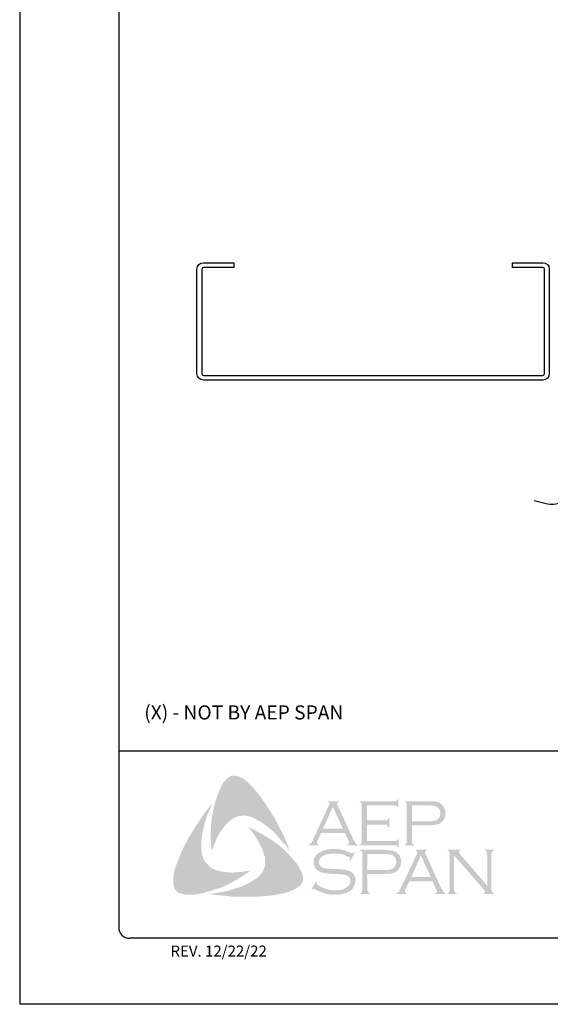
# Model space of a CAD drawing. Units: inches. Extents: x 2 to 140, y -106 to 34.
# Drawn here: x 30 to 39, y -70 to -53 of the extents above; entities that cross this region are included whole.
import ezdxf

# ---------------------------------------------------------------- set-up
doc = ezdxf.new("R2010")
doc.units = ezdxf.units.IN
doc.header["$MEASUREMENT"] = 0
for name, color, linetype in [('0- BORDER-TITLEBLOCK', 8, 'Continuous'), ('3- PURLINS-GIRTS', 171, 'Continuous'), ('5- DIMENSIONS-TEXT', 4, 'Continuous')]:
    doc.layers.add(name, color=color, linetype=linetype)
doc.styles.add('ROMAND', font='romand.shx')
doc.styles.add('ROMANS', font='romans.shx', dxfattribs={"height": 0.5})

msp = doc.modelspace()

# ---------------------------------------------------------------- hatches: boundary and pattern name
at = {"layer": '0- BORDER-TITLEBLOCK'}
for points in [[(33.89464, -66.592), (33.97962, -66.70734), (34.05854, -66.82267), (34.13138, -66.93801), (34.2103, -67.06549), (34.271, -67.19297), (34.33778, -67.31438), (34.39241, -67.44793), (34.44097, -67.57541), (34.3742, -67.48435), (34.29528, -67.39936), (34.22244, -67.31438), (34.14352, -67.22939), (34.05854, -67.16262), (33.96748, -67.09584), (33.91892, -67.06549), (33.87035, -67.04121), (33.81572, -67.01086), (33.76109, -66.99265), (33.70645, -66.9805), (33.66396, -66.97443), (33.60933, -66.9805), (33.56076, -66.98657), (33.5122, -67.00479), (33.46971, -67.02907), (33.42721, -67.05942), (33.39079, -67.08977), (33.34223, -67.14441), (33.29973, -67.19904), (33.25724, -67.25367), (33.22689, -67.31438), (33.19047, -67.38115), (33.16619, -67.44186), (33.11155, -67.57541), (33.09941, -67.44186), (33.09334, -67.29617), (33.09941, -67.16262), (33.11155, -67.023), (33.13583, -66.89552), (33.16619, -66.76197), (33.20868, -66.63449), (33.25724, -66.51308), (33.29366, -66.44024), (33.31795, -66.40381), (33.3483, -66.37346), (33.37258, -66.34311), (33.409, -66.31883), (33.44542, -66.30062), (33.48792, -66.29455), (33.51827, -66.29455), (33.54862, -66.30669), (33.58504, -66.31276), (33.60933, -66.33097), (33.67003, -66.36132), (33.71859, -66.40381), (33.76716, -66.45238), (33.81572, -66.50094), (33.89464, -66.592)], [(35.75825, -67.13226), (35.75825, -67.4115), (36.23782, -67.4115), (36.25603, -67.4115), (36.26817, -67.39936), (36.28031, -67.39329), (36.28031, -67.38115), (36.29852, -67.38115), (36.29852, -67.52077), (36.28031, -67.52077), (36.28031, -67.50256), (36.26817, -67.49042), (36.25603, -67.48435), (36.23782, -67.48435), (35.63078, -67.48435), (35.63078, -67.46614), (35.65506, -67.46007), (35.66113, -67.44793), (35.6672, -67.44186), (35.6672, -67.41757), (35.6672, -66.79232), (35.6672, -66.77411), (35.66113, -66.76197), (35.64899, -66.74983), (35.63078, -66.74983), (35.63078, -66.73162), (36.23175, -66.73162), (36.24996, -66.73162), (36.2621, -66.72555), (36.26817, -66.71341), (36.28031, -66.69519), (36.29245, -66.69519), (36.29245, -66.83481), (36.28031, -66.83481), (36.26817, -66.8166), (36.2621, -66.81053), (36.24996, -66.80446), (36.23175, -66.80446), (35.75825, -66.80446), (35.75825, -67.05942), (36.06785, -67.05942), (36.08606, -67.05942), (36.0982, -67.05335), (36.11034, -67.04121), (36.11034, -67.023), (36.13462, -67.023), (36.13462, -67.16869), (36.11034, -67.16869), (36.11034, -67.15048), (36.0982, -67.13834), (36.08606, -67.13226), (36.06785, -67.13226), (35.75825, -67.13226)], [(32.94158, -67.61183), (32.95372, -67.66646), (32.97193, -67.71502), (32.99621, -67.75752), (33.03264, -67.80001), (33.06906, -67.83643), (33.11155, -67.87286), (33.16012, -67.89714), (33.20868, -67.91535), (33.27545, -67.92749), (33.3483, -67.93963), (33.42114, -67.9457), (33.49399, -67.9457), (33.56683, -67.93963), (33.63968, -67.93356), (33.7793, -67.90928), (33.66396, -67.98819), (33.54255, -68.06711), (33.41507, -68.13388), (33.29366, -68.19459), (33.16012, -68.23708), (33.09334, -68.26136), (33.0205, -68.27957), (32.95372, -68.29779), (32.88088, -68.30993), (32.80803, -68.32207), (32.74126, -68.32207), (32.66234, -68.32207), (32.63199, -68.316), (32.59557, -68.30386), (32.55914, -68.29779), (32.53486, -68.27957), (32.50451, -68.25529), (32.48023, -68.23101), (32.46809, -68.20066), (32.46202, -68.17031), (32.45595, -68.1096), (32.45595, -68.0489), (32.46202, -67.98212), (32.47416, -67.92142), (32.49237, -67.86071), (32.53486, -67.74538), (32.5895, -67.61183), (32.6502, -67.48435), (32.71697, -67.35687), (32.78982, -67.23546), (32.86873, -67.11405), (32.94765, -66.99265), (33.03264, -66.87731), (33.12369, -66.76197), (33.03871, -66.96229), (33.00228, -67.06549), (32.978, -67.16869), (32.95372, -67.27188), (32.93551, -67.38722), (32.93551, -67.44186), (32.93551, -67.49649), (32.93551, -67.55719), (32.94158, -67.61183)], [(34.61702, -67.885), (34.64737, -67.95177), (34.65951, -67.98212), (34.66558, -68.02462), (34.67165, -68.06104), (34.66558, -68.09139), (34.64737, -68.12781), (34.62916, -68.15817), (34.58059, -68.19459), (34.52596, -68.23101), (34.47133, -68.25529), (34.41062, -68.27957), (34.34992, -68.29779), (34.28921, -68.30993), (34.1678, -68.33421), (34.02818, -68.34635), (33.89464, -68.35849), (33.74895, -68.35849), (33.60933, -68.35849), (33.46971, -68.35849), (33.33009, -68.34028), (33.19047, -68.32814), (33.05692, -68.30993), (33.16619, -68.29779), (33.28759, -68.27957), (33.39686, -68.25529), (33.5122, -68.21887), (33.62147, -68.18245), (33.67003, -68.16424), (33.72466, -68.13388), (33.77323, -68.1096), (33.82179, -68.07925), (33.87035, -68.0489), (33.91892, -68.00641), (33.94927, -67.96998), (33.97962, -67.93356), (33.99783, -67.89107), (34.01604, -67.8425), (34.02211, -67.79394), (34.02211, -67.74538), (34.02211, -67.69074), (34.0039, -67.64825), (33.98569, -67.58148), (33.96141, -67.5147), (33.92499, -67.454), (33.89464, -67.39329), (33.85214, -67.33259), (33.81572, -67.27188), (33.73073, -67.16869), (33.85214, -67.22939), (33.97962, -67.29617), (34.1071, -67.37508), (34.22851, -67.46007), (34.28314, -67.50256), (34.33778, -67.55112), (34.39241, -67.60576), (34.44097, -67.65432), (34.48954, -67.71502), (34.5381, -67.76359), (34.58059, -67.82429), (34.61702, -67.885)], [(35.55186, -67.60576), (35.47294, -67.74538), (35.4608, -67.73931), (35.46687, -67.70895), (35.46687, -67.69681), (35.4608, -67.69074), (35.42438, -67.67253), (35.36975, -67.64825), (35.31511, -67.63004), (35.25441, -67.62397), (35.1937, -67.62397), (35.14514, -67.62397), (35.09658, -67.63004), (35.05409, -67.64218), (35.01159, -67.66039), (34.98124, -67.6786), (34.95696, -67.70895), (34.94482, -67.73324), (34.93875, -67.76966), (34.93875, -67.79394), (34.95089, -67.81822), (34.9691, -67.8425), (34.99338, -67.86071), (35.02373, -67.87286), (35.06623, -67.87893), (35.1937, -67.885), (35.30297, -67.89107), (35.38189, -67.89714), (35.42438, -67.90928), (35.46687, -67.92142), (35.49116, -67.93963), (35.50937, -67.95177), (35.52758, -67.96998), (35.53972, -67.98819), (35.54579, -68.01248), (35.55793, -68.03069), (35.564, -68.06104), (35.564, -68.08532), (35.55793, -68.13388), (35.54579, -68.1521), (35.53972, -68.17638), (35.52758, -68.19459), (35.51544, -68.2128), (35.47901, -68.25529), (35.45473, -68.26743), (35.42438, -68.27957), (35.4001, -68.29779), (35.36368, -68.30386), (35.2969, -68.32207), (35.21799, -68.32207), (35.133, -68.32207), (35.09051, -68.316), (35.04801, -68.30386), (34.97517, -68.27957), (34.87804, -68.23708), (34.84769, -68.21887), (34.83555, -68.22494), (34.82341, -68.23708), (34.81127, -68.23101), (34.89018, -68.09139), (34.90232, -68.10353), (34.89625, -68.13388), (34.90232, -68.13995), (34.91447, -68.1521), (34.96303, -68.18852), (35.02373, -68.2128), (35.09051, -68.23708), (35.15121, -68.24315), (35.21192, -68.24922), (35.27869, -68.24315), (35.3394, -68.23708), (35.38796, -68.2128), (35.42438, -68.18852), (35.44866, -68.16424), (35.46687, -68.13995), (35.47294, -68.11567), (35.47294, -68.09139), (35.46687, -68.05497), (35.46687, -68.04283), (35.45473, -68.02462), (35.43045, -68.00641), (35.39403, -67.98819), (35.36368, -67.98212), (35.3394, -67.97605), (35.17549, -67.96998), (35.09051, -67.96391), (35.02373, -67.95177), (34.98124, -67.9457), (34.93268, -67.92142), (34.91447, -67.90928), (34.90232, -67.89714), (34.88411, -67.87893), (34.87197, -67.86071), (34.85983, -67.83643), (34.85376, -67.81822), (34.84769, -67.79394), (34.84769, -67.77573), (34.85376, -67.73324), (34.85983, -67.69681), (34.87804, -67.66646), (34.9084, -67.63611), (34.93268, -67.61183), (34.96303, -67.59969), (34.99338, -67.58148), (35.0298, -67.56933), (35.06623, -67.55719), (35.10872, -67.55112), (35.15121, -67.54505), (35.19978, -67.54505), (35.27262, -67.54505), (35.3394, -67.56326), (35.40617, -67.58148), (35.48509, -67.61183), (35.50937, -67.6179), (35.52151, -67.61183), (35.53365, -67.59969), (35.55186, -67.60576)], [(37.23944, -67.65432), (37.23944, -68.24315), (37.24551, -68.26743), (37.25158, -68.27957), (37.26372, -68.28564), (37.28193, -68.29779), (37.28193, -68.30993), (37.13017, -68.30993), (37.13017, -68.29779), (37.14838, -68.28564), (37.16052, -68.27957), (37.16052, -68.26743), (37.16659, -68.24315), (37.16659, -67.62397), (37.16052, -67.60576), (37.16052, -67.58755), (37.14838, -67.58148), (37.13017, -67.57541), (37.13017, -67.55719), (37.3487, -67.55719), (37.3487, -67.57541), (37.32442, -67.58755), (37.32442, -67.59362), (37.32442, -67.59969), (37.32442, -67.6179), (37.3487, -67.64218), (37.80398, -68.17031), (37.80398, -67.62397), (37.79791, -67.60576), (37.79184, -67.58755), (37.78577, -67.58148), (37.76756, -67.57541), (37.76756, -67.55719), (37.91325, -67.55719), (37.91325, -67.57541), (37.89504, -67.58148), (37.88897, -67.58755), (37.8829, -67.60576), (37.87683, -67.62397), (37.87683, -68.24315), (37.8829, -68.26743), (37.88897, -68.27957), (37.89504, -68.28564), (37.91325, -68.29779), (37.91325, -68.30993), (37.74328, -68.30993), (37.74328, -68.29779), (37.76149, -68.28564), (37.76756, -68.27957), (37.76756, -68.2735), (37.76149, -68.25529), (37.74328, -68.23101), (37.23944, -67.65432)]]:
    msp.add_hatch(color=7, dxfattribs=at).paths.add_polyline_path(points)
h = msp.add_hatch(color=7, dxfattribs=at)
edge = h.paths.add_edge_path(flags=16)
edge.add_spline(control_points=[(35.34547, -67.19904), (35.34547, -67.19904), (35.17549, -66.82874), (35.17549, -66.82874), (35.17549, -66.82874), (35.00552, -67.19904), (35.00552, -67.19904), (35.00552, -67.19904), (35.34547, -67.19904), (35.34547, -67.19904), (35.34547, -67.19904), (35.34547, -67.19904), (35.34547, -67.19904), (35.34547, -67.19904), (35.34547, -67.19904), (35.34547, -67.19904)], knot_values=[0, 0, 0, 0, 1, 1, 1, 2, 2, 2, 3, 3, 3, 4, 4, 4, 5, 5, 5, 5], degree=3, periodic=0)
edge = h.paths.add_edge_path()
edge.add_spline(control_points=[(35.38189, -67.27188), (35.38189, -67.27188), (34.97517, -67.27188), (34.97517, -67.27188), (34.97517, -67.27188), (34.9084, -67.41757), (34.9084, -67.41757), (34.9084, -67.41757), (34.9084, -67.41757), (34.9084, -67.41757), (34.9084, -67.41757), (34.90232, -67.44186), (34.90232, -67.44186), (34.90232, -67.44186), (34.90232, -67.44186), (34.90232, -67.44186), (34.90232, -67.44186), (34.90232, -67.44793), (34.90232, -67.44793), (34.90232, -67.44793), (34.9084, -67.46007), (34.9084, -67.46007), (34.9084, -67.46007), (34.93268, -67.46614), (34.93268, -67.46614), (34.93268, -67.46614), (34.93268, -67.48435), (34.93268, -67.48435), (34.93268, -67.48435), (34.76878, -67.48435), (34.76878, -67.48435), (34.76878, -67.48435), (34.76878, -67.46614), (34.76878, -67.46614), (34.76878, -67.46614), (34.76878, -67.46614), (34.76878, -67.46614), (34.76878, -67.46614), (34.78699, -67.46007), (34.78699, -67.46007), (34.78699, -67.46007), (34.79913, -67.44793), (34.79913, -67.44793), (34.79913, -67.44793), (34.79913, -67.44793), (34.79913, -67.44793), (34.79913, -67.44793), (34.81734, -67.42972), (34.81734, -67.42972), (34.81734, -67.42972), (34.83555, -67.39329), (34.83555, -67.39329), (34.83555, -67.39329), (35.10872, -66.79839), (35.10872, -66.79839), (35.10872, -66.79839), (35.10872, -66.79839), (35.10872, -66.79839), (35.10872, -66.79839), (35.11479, -66.77411), (35.11479, -66.77411), (35.11479, -66.77411), (35.11479, -66.77411), (35.11479, -66.77411), (35.11479, -66.77411), (35.11479, -66.76197), (35.11479, -66.76197), (35.11479, -66.76197), (35.10872, -66.7559), (35.10872, -66.7559), (35.10872, -66.7559), (35.09051, -66.74983), (35.09051, -66.74983), (35.09051, -66.74983), (35.09051, -66.73162), (35.09051, -66.73162), (35.09051, -66.73162), (35.27869, -66.73162), (35.27869, -66.73162), (35.27869, -66.73162), (35.27869, -66.74983), (35.27869, -66.74983), (35.27869, -66.74983), (35.27869, -66.74983), (35.27869, -66.74983), (35.27869, -66.74983), (35.25441, -66.7559), (35.25441, -66.7559), (35.25441, -66.7559), (35.24834, -66.76197), (35.24834, -66.76197), (35.24834, -66.76197), (35.24834, -66.77411), (35.24834, -66.77411), (35.24834, -66.77411), (35.24834, -66.77411), (35.24834, -66.77411), (35.24834, -66.77411), (35.25441, -66.79839), (35.25441, -66.79839), (35.25441, -66.79839), (35.52151, -67.37508), (35.52151, -67.37508), (35.52151, -67.37508), (35.52151, -67.37508), (35.52151, -67.37508), (35.52151, -67.37508), (35.54579, -67.41757), (35.54579, -67.41757), (35.54579, -67.41757), (35.55793, -67.44793), (35.55793, -67.44793), (35.55793, -67.44793), (35.55793, -67.44793), (35.55793, -67.44793), (35.55793, -67.44793), (35.57007, -67.46007), (35.57007, -67.46007), (35.57007, -67.46007), (35.60042, -67.46614), (35.60042, -67.46614), (35.60042, -67.46614), (35.60042, -67.48435), (35.60042, -67.48435), (35.60042, -67.48435), (35.42438, -67.48435), (35.42438, -67.48435), (35.42438, -67.48435), (35.42438, -67.46614), (35.42438, -67.46614), (35.42438, -67.46614), (35.42438, -67.46614), (35.42438, -67.46614), (35.42438, -67.46614), (35.43652, -67.46007), (35.43652, -67.46007), (35.43652, -67.46007), (35.44259, -67.46007), (35.44259, -67.46007), (35.44259, -67.46007), (35.44866, -67.44793), (35.44866, -67.44793), (35.44866, -67.44793), (35.45473, -67.44186), (35.45473, -67.44186), (35.45473, -67.44186), (35.45473, -67.44186), (35.45473, -67.44186), (35.45473, -67.44186), (35.44866, -67.42972), (35.44866, -67.42972), (35.44866, -67.42972), (35.44259, -67.40543), (35.44259, -67.40543), (35.44259, -67.40543), (35.38189, -67.27188), (35.38189, -67.27188), (35.38189, -67.27188), (35.38189, -67.27188), (35.38189, -67.27188), (35.38189, -67.27188), (35.38189, -67.27188), (35.38189, -67.27188)], knot_values=[0, 0, 0, 0, 1, 1, 1, 2, 2, 2, 3, 3, 3, 4, 4, 4, 5, 5, 5, 6, 6, 6, 7, 7, 7, 8, 8, 8, 9, 9, 9, 10, 10, 10, 11, 11, 11, 12, 12, 12, 13, 13, 13, 14, 14, 14, 15, 15, 15, 16, 16, 16, 17, 17, 17, 18, 18, 18, 19, 19, 19, 20, 20, 20, 21, 21, 21, 22, 22, 22, 23, 23, 23, 24, 24, 24, 25, 25, 25, 26, 26, 26, 27, 27, 27, 28, 28, 28, 29, 29, 29, 30, 30, 30, 31, 31, 31, 32, 32, 32, 33, 33, 33, 34, 34, 34, 35, 35, 35, 36, 36, 36, 37, 37, 37, 38, 38, 38, 39, 39, 39, 40, 40, 40, 41, 41, 41, 42, 42, 42, 43, 43, 43, 44, 44, 44, 45, 45, 45, 46, 46, 46, 47, 47, 47, 48, 48, 48, 49, 49, 49, 50, 50, 50, 51, 51, 51, 52, 52, 52, 53, 53, 53, 54, 54, 54, 54], degree=3, periodic=0)
h = msp.add_hatch(color=7, dxfattribs=at)
edge = h.paths.add_edge_path(flags=16)
edge.add_spline(control_points=[(36.52313, -67.07156), (36.52313, -67.07156), (36.80237, -67.07156), (36.80237, -67.07156), (36.80237, -67.07156), (36.80237, -67.07156), (36.80237, -67.07156), (36.80237, -67.07156), (36.857, -67.07156), (36.857, -67.07156), (36.857, -67.07156), (36.89949, -67.06549), (36.89949, -67.06549), (36.89949, -67.06549), (36.89949, -67.06549), (36.89949, -67.06549), (36.89949, -67.06549), (36.92984, -67.05942), (36.92984, -67.05942), (36.92984, -67.05942), (36.94806, -67.04728), (36.94806, -67.04728), (36.94806, -67.04728), (36.94806, -67.04728), (36.94806, -67.04728), (36.94806, -67.04728), (36.97234, -67.02907), (36.97234, -67.02907), (36.97234, -67.02907), (36.99055, -67.00479), (36.99055, -67.00479), (36.99055, -67.00479), (37.00269, -66.97443), (37.00269, -66.97443), (37.00269, -66.97443), (37.00876, -66.93801), (37.00876, -66.93801), (37.00876, -66.93801), (37.00876, -66.93801), (37.00876, -66.93801), (37.00876, -66.93801), (37.00269, -66.90159), (37.00269, -66.90159), (37.00269, -66.90159), (36.99055, -66.87124), (36.99055, -66.87124), (36.99055, -66.87124), (36.97234, -66.84696), (36.97234, -66.84696), (36.97234, -66.84696), (36.94806, -66.82874), (36.94806, -66.82874), (36.94806, -66.82874), (36.94806, -66.82874), (36.94806, -66.82874), (36.94806, -66.82874), (36.92984, -66.8166), (36.92984, -66.8166), (36.92984, -66.8166), (36.89949, -66.81053), (36.89949, -66.81053), (36.89949, -66.81053), (36.89949, -66.81053), (36.89949, -66.81053), (36.89949, -66.81053), (36.857, -66.80446), (36.857, -66.80446), (36.857, -66.80446), (36.80237, -66.80446), (36.80237, -66.80446), (36.80237, -66.80446), (36.52313, -66.80446), (36.52313, -66.80446), (36.52313, -66.80446), (36.52313, -67.07156), (36.52313, -67.07156), (36.52313, -67.07156), (36.52313, -67.07156), (36.52313, -67.07156), (36.52313, -67.07156), (36.52313, -67.07156), (36.52313, -67.07156)], knot_values=[0, 0, 0, 0, 1, 1, 1, 2, 2, 2, 3, 3, 3, 4, 4, 4, 5, 5, 5, 6, 6, 6, 7, 7, 7, 8, 8, 8, 9, 9, 9, 10, 10, 10, 11, 11, 11, 12, 12, 12, 13, 13, 13, 14, 14, 14, 15, 15, 15, 16, 16, 16, 17, 17, 17, 18, 18, 18, 19, 19, 19, 20, 20, 20, 21, 21, 21, 22, 22, 22, 23, 23, 23, 24, 24, 24, 25, 25, 25, 26, 26, 26, 27, 27, 27, 27], degree=3, periodic=0)
edge = h.paths.add_edge_path()
edge.add_spline(control_points=[(36.52313, -67.14441), (36.52313, -67.14441), (36.52313, -67.42364), (36.52313, -67.42364), (36.52313, -67.42364), (36.52313, -67.42364), (36.52313, -67.42364), (36.52313, -67.42364), (36.52313, -67.44186), (36.52313, -67.44186), (36.52313, -67.44186), (36.5292, -67.44793), (36.5292, -67.44793), (36.5292, -67.44793), (36.5292, -67.44793), (36.5292, -67.44793), (36.5292, -67.44793), (36.54134, -67.46007), (36.54134, -67.46007), (36.54134, -67.46007), (36.55348, -67.46614), (36.55348, -67.46614), (36.55348, -67.46614), (36.55348, -67.48435), (36.55348, -67.48435), (36.55348, -67.48435), (36.40172, -67.48435), (36.40172, -67.48435), (36.40172, -67.48435), (36.40172, -67.46614), (36.40172, -67.46614), (36.40172, -67.46614), (36.40172, -67.46614), (36.40172, -67.46614), (36.40172, -67.46614), (36.41386, -67.46007), (36.41386, -67.46007), (36.41386, -67.46007), (36.426, -67.44793), (36.426, -67.44793), (36.426, -67.44793), (36.426, -67.44793), (36.426, -67.44793), (36.426, -67.44793), (36.43207, -67.44186), (36.43207, -67.44186), (36.43207, -67.44186), (36.43207, -67.42364), (36.43207, -67.42364), (36.43207, -67.42364), (36.43207, -66.78625), (36.43207, -66.78625), (36.43207, -66.78625), (36.43207, -66.78625), (36.43207, -66.78625), (36.43207, -66.78625), (36.43207, -66.77411), (36.43207, -66.77411), (36.43207, -66.77411), (36.426, -66.76197), (36.426, -66.76197), (36.426, -66.76197), (36.426, -66.76197), (36.426, -66.76197), (36.426, -66.76197), (36.41386, -66.74983), (36.41386, -66.74983), (36.41386, -66.74983), (36.40172, -66.74983), (36.40172, -66.74983), (36.40172, -66.74983), (36.40172, -66.73162), (36.40172, -66.73162), (36.40172, -66.73162), (36.7963, -66.73162), (36.7963, -66.73162), (36.7963, -66.73162), (36.7963, -66.73162), (36.7963, -66.73162), (36.7963, -66.73162), (36.86914, -66.73162), (36.86914, -66.73162), (36.86914, -66.73162), (36.92984, -66.73769), (36.92984, -66.73769), (36.92984, -66.73769), (36.92984, -66.73769), (36.92984, -66.73769), (36.92984, -66.73769), (36.97234, -66.74983), (36.97234, -66.74983), (36.97234, -66.74983), (37.00876, -66.77411), (37.00876, -66.77411), (37.00876, -66.77411), (37.00876, -66.77411), (37.00876, -66.77411), (37.00876, -66.77411), (37.02697, -66.78625), (37.02697, -66.78625), (37.02697, -66.78625), (37.03911, -66.79839), (37.03911, -66.79839), (37.03911, -66.79839), (37.06946, -66.83481), (37.06946, -66.83481), (37.06946, -66.83481), (37.06946, -66.83481), (37.06946, -66.83481), (37.06946, -66.83481), (37.07553, -66.8591), (37.07553, -66.8591), (37.07553, -66.8591), (37.08768, -66.88338), (37.08768, -66.88338), (37.08768, -66.88338), (37.09375, -66.90766), (37.09375, -66.90766), (37.09375, -66.90766), (37.09375, -66.93801), (37.09375, -66.93801), (37.09375, -66.93801), (37.09375, -66.93801), (37.09375, -66.93801), (37.09375, -66.93801), (37.09375, -66.97443), (37.09375, -66.97443), (37.09375, -66.97443), (37.0816, -67.00479), (37.0816, -67.00479), (37.0816, -67.00479), (37.06946, -67.04121), (37.06946, -67.04121), (37.06946, -67.04121), (37.05125, -67.06549), (37.05125, -67.06549), (37.05125, -67.06549), (37.05125, -67.06549), (37.05125, -67.06549), (37.05125, -67.06549), (37.02697, -67.0837), (37.02697, -67.0837), (37.02697, -67.0837), (37.00876, -67.10798), (37.00876, -67.10798), (37.00876, -67.10798), (36.98448, -67.12012), (36.98448, -67.12012), (36.98448, -67.12012), (36.95413, -67.12619), (36.95413, -67.12619), (36.95413, -67.12619), (36.95413, -67.12619), (36.95413, -67.12619), (36.95413, -67.12619), (36.92377, -67.13226), (36.92377, -67.13226), (36.92377, -67.13226), (36.88735, -67.13834), (36.88735, -67.13834), (36.88735, -67.13834), (36.7963, -67.14441), (36.7963, -67.14441), (36.7963, -67.14441), (36.52313, -67.14441), (36.52313, -67.14441), (36.52313, -67.14441), (36.52313, -67.14441), (36.52313, -67.14441), (36.52313, -67.14441), (36.52313, -67.14441), (36.52313, -67.14441)], knot_values=[0, 0, 0, 0, 1, 1, 1, 2, 2, 2, 3, 3, 3, 4, 4, 4, 5, 5, 5, 6, 6, 6, 7, 7, 7, 8, 8, 8, 9, 9, 9, 10, 10, 10, 11, 11, 11, 12, 12, 12, 13, 13, 13, 14, 14, 14, 15, 15, 15, 16, 16, 16, 17, 17, 17, 18, 18, 18, 19, 19, 19, 20, 20, 20, 21, 21, 21, 22, 22, 22, 23, 23, 23, 24, 24, 24, 25, 25, 25, 26, 26, 26, 27, 27, 27, 28, 28, 28, 29, 29, 29, 30, 30, 30, 31, 31, 31, 32, 32, 32, 33, 33, 33, 34, 34, 34, 35, 35, 35, 36, 36, 36, 37, 37, 37, 38, 38, 38, 39, 39, 39, 40, 40, 40, 41, 41, 41, 42, 42, 42, 43, 43, 43, 44, 44, 44, 45, 45, 45, 46, 46, 46, 47, 47, 47, 48, 48, 48, 49, 49, 49, 50, 50, 50, 51, 51, 51, 52, 52, 52, 53, 53, 53, 54, 54, 54, 55, 55, 55, 56, 56, 56, 57, 57, 57, 57], degree=3, periodic=0)
h = msp.add_hatch(color=7, dxfattribs=at)
edge = h.paths.add_edge_path(flags=16)
edge.add_spline(control_points=[(35.76432, -67.90321), (35.76432, -67.90321), (36.04963, -67.90321), (36.04963, -67.90321), (36.04963, -67.90321), (36.04963, -67.90321), (36.04963, -67.90321), (36.04963, -67.90321), (36.10427, -67.90321), (36.10427, -67.90321), (36.10427, -67.90321), (36.14069, -67.89714), (36.14069, -67.89714), (36.14069, -67.89714), (36.14069, -67.89714), (36.14069, -67.89714), (36.14069, -67.89714), (36.17104, -67.885), (36.17104, -67.885), (36.17104, -67.885), (36.19532, -67.87893), (36.19532, -67.87893), (36.19532, -67.87893), (36.19532, -67.87893), (36.19532, -67.87893), (36.19532, -67.87893), (36.21961, -67.86071), (36.21961, -67.86071), (36.21961, -67.86071), (36.23782, -67.83036), (36.23782, -67.83036), (36.23782, -67.83036), (36.24996, -67.80001), (36.24996, -67.80001), (36.24996, -67.80001), (36.25603, -67.76359), (36.25603, -67.76359), (36.25603, -67.76359), (36.25603, -67.76359), (36.25603, -67.76359), (36.25603, -67.76359), (36.24996, -67.73324), (36.24996, -67.73324), (36.24996, -67.73324), (36.23782, -67.69681), (36.23782, -67.69681), (36.23782, -67.69681), (36.21961, -67.67253), (36.21961, -67.67253), (36.21961, -67.67253), (36.19532, -67.65432), (36.19532, -67.65432), (36.19532, -67.65432), (36.19532, -67.65432), (36.19532, -67.65432), (36.19532, -67.65432), (36.17104, -67.64218), (36.17104, -67.64218), (36.17104, -67.64218), (36.14069, -67.63611), (36.14069, -67.63611), (36.14069, -67.63611), (36.14069, -67.63611), (36.14069, -67.63611), (36.14069, -67.63611), (36.10427, -67.63004), (36.10427, -67.63004), (36.10427, -67.63004), (36.04963, -67.63004), (36.04963, -67.63004), (36.04963, -67.63004), (35.76432, -67.63004), (35.76432, -67.63004), (35.76432, -67.63004), (35.76432, -67.90321), (35.76432, -67.90321), (35.76432, -67.90321), (35.76432, -67.90321), (35.76432, -67.90321), (35.76432, -67.90321), (35.76432, -67.90321), (35.76432, -67.90321)], knot_values=[0, 0, 0, 0, 1, 1, 1, 2, 2, 2, 3, 3, 3, 4, 4, 4, 5, 5, 5, 6, 6, 6, 7, 7, 7, 8, 8, 8, 9, 9, 9, 10, 10, 10, 11, 11, 11, 12, 12, 12, 13, 13, 13, 14, 14, 14, 15, 15, 15, 16, 16, 16, 17, 17, 17, 18, 18, 18, 19, 19, 19, 20, 20, 20, 21, 21, 21, 22, 22, 22, 23, 23, 23, 24, 24, 24, 25, 25, 25, 26, 26, 26, 27, 27, 27, 27], degree=3, periodic=0)
edge = h.paths.add_edge_path()
edge.add_spline(control_points=[(35.76432, -67.96998), (35.76432, -67.96998), (35.76432, -68.25529), (35.76432, -68.25529), (35.76432, -68.25529), (35.76432, -68.25529), (35.76432, -68.25529), (35.76432, -68.25529), (35.77039, -68.26743), (35.77039, -68.26743), (35.77039, -68.26743), (35.77647, -68.27957), (35.77647, -68.27957), (35.77647, -68.27957), (35.77647, -68.27957), (35.77647, -68.27957), (35.77647, -68.27957), (35.78254, -68.28564), (35.78254, -68.28564), (35.78254, -68.28564), (35.80075, -68.29779), (35.80075, -68.29779), (35.80075, -68.29779), (35.80075, -68.30993), (35.80075, -68.30993), (35.80075, -68.30993), (35.64292, -68.30993), (35.64292, -68.30993), (35.64292, -68.30993), (35.64292, -68.29779), (35.64292, -68.29779), (35.64292, -68.29779), (35.64292, -68.29779), (35.64292, -68.29779), (35.64292, -68.29779), (35.66113, -68.28564), (35.66113, -68.28564), (35.66113, -68.28564), (35.67327, -68.27957), (35.67327, -68.27957), (35.67327, -68.27957), (35.67327, -68.27957), (35.67327, -68.27957), (35.67327, -68.27957), (35.67327, -68.26743), (35.67327, -68.26743), (35.67327, -68.26743), (35.67934, -68.25529), (35.67934, -68.25529), (35.67934, -68.25529), (35.67934, -67.61183), (35.67934, -67.61183), (35.67934, -67.61183), (35.67934, -67.61183), (35.67934, -67.61183), (35.67934, -67.61183), (35.67327, -67.59969), (35.67327, -67.59969), (35.67327, -67.59969), (35.67327, -67.58755), (35.67327, -67.58755), (35.67327, -67.58755), (35.67327, -67.58755), (35.67327, -67.58755), (35.67327, -67.58755), (35.66113, -67.58148), (35.66113, -67.58148), (35.66113, -67.58148), (35.64292, -67.57541), (35.64292, -67.57541), (35.64292, -67.57541), (35.64292, -67.55719), (35.64292, -67.55719), (35.64292, -67.55719), (36.03749, -67.55719), (36.03749, -67.55719), (36.03749, -67.55719), (36.03749, -67.55719), (36.03749, -67.55719), (36.03749, -67.55719), (36.11034, -67.56326), (36.11034, -67.56326), (36.11034, -67.56326), (36.17104, -67.56933), (36.17104, -67.56933), (36.17104, -67.56933), (36.17104, -67.56933), (36.17104, -67.56933), (36.17104, -67.56933), (36.21354, -67.58148), (36.21354, -67.58148), (36.21354, -67.58148), (36.25603, -67.59969), (36.25603, -67.59969), (36.25603, -67.59969), (36.25603, -67.59969), (36.25603, -67.59969), (36.25603, -67.59969), (36.26817, -67.61183), (36.26817, -67.61183), (36.26817, -67.61183), (36.28638, -67.63004), (36.28638, -67.63004), (36.28638, -67.63004), (36.31673, -67.66039), (36.31673, -67.66039), (36.31673, -67.66039), (36.31673, -67.66039), (36.31673, -67.66039), (36.31673, -67.66039), (36.3228, -67.68467), (36.3228, -67.68467), (36.3228, -67.68467), (36.33494, -67.71502), (36.33494, -67.71502), (36.33494, -67.71502), (36.34101, -67.73324), (36.34101, -67.73324), (36.34101, -67.73324), (36.34101, -67.76359), (36.34101, -67.76359), (36.34101, -67.76359), (36.34101, -67.76359), (36.34101, -67.76359), (36.34101, -67.76359), (36.33494, -67.80001), (36.33494, -67.80001), (36.33494, -67.80001), (36.32887, -67.83643), (36.32887, -67.83643), (36.32887, -67.83643), (36.31066, -67.86679), (36.31066, -67.86679), (36.31066, -67.86679), (36.29245, -67.89714), (36.29245, -67.89714), (36.29245, -67.89714), (36.29245, -67.89714), (36.29245, -67.89714), (36.29245, -67.89714), (36.27424, -67.91535), (36.27424, -67.91535), (36.27424, -67.91535), (36.24996, -67.93356), (36.24996, -67.93356), (36.24996, -67.93356), (36.22568, -67.9457), (36.22568, -67.9457), (36.22568, -67.9457), (36.19532, -67.95784), (36.19532, -67.95784), (36.19532, -67.95784), (36.19532, -67.95784), (36.19532, -67.95784), (36.19532, -67.95784), (36.17104, -67.96391), (36.17104, -67.96391), (36.17104, -67.96391), (36.13462, -67.96391), (36.13462, -67.96391), (36.13462, -67.96391), (36.03749, -67.96998), (36.03749, -67.96998), (36.03749, -67.96998), (35.76432, -67.96998), (35.76432, -67.96998), (35.76432, -67.96998), (35.76432, -67.96998), (35.76432, -67.96998), (35.76432, -67.96998), (35.76432, -67.96998), (35.76432, -67.96998)], knot_values=[0, 0, 0, 0, 1, 1, 1, 2, 2, 2, 3, 3, 3, 4, 4, 4, 5, 5, 5, 6, 6, 6, 7, 7, 7, 8, 8, 8, 9, 9, 9, 10, 10, 10, 11, 11, 11, 12, 12, 12, 13, 13, 13, 14, 14, 14, 15, 15, 15, 16, 16, 16, 17, 17, 17, 18, 18, 18, 19, 19, 19, 20, 20, 20, 21, 21, 21, 22, 22, 22, 23, 23, 23, 24, 24, 24, 25, 25, 25, 26, 26, 26, 27, 27, 27, 28, 28, 28, 29, 29, 29, 30, 30, 30, 31, 31, 31, 32, 32, 32, 33, 33, 33, 34, 34, 34, 35, 35, 35, 36, 36, 36, 37, 37, 37, 38, 38, 38, 39, 39, 39, 40, 40, 40, 41, 41, 41, 42, 42, 42, 43, 43, 43, 44, 44, 44, 45, 45, 45, 46, 46, 46, 47, 47, 47, 48, 48, 48, 49, 49, 49, 50, 50, 50, 51, 51, 51, 52, 52, 52, 53, 53, 53, 54, 54, 54, 55, 55, 55, 56, 56, 56, 57, 57, 57, 57], degree=3, periodic=0)
h = msp.add_hatch(color=7, dxfattribs=at)
edge = h.paths.add_edge_path(flags=16)
edge.add_spline(control_points=[(36.84486, -68.02462), (36.84486, -68.02462), (36.67489, -67.65432), (36.67489, -67.65432), (36.67489, -67.65432), (36.51099, -68.02462), (36.51099, -68.02462), (36.51099, -68.02462), (36.84486, -68.02462), (36.84486, -68.02462), (36.84486, -68.02462), (36.84486, -68.02462), (36.84486, -68.02462), (36.84486, -68.02462), (36.84486, -68.02462), (36.84486, -68.02462)], knot_values=[0, 0, 0, 0, 1, 1, 1, 2, 2, 2, 3, 3, 3, 4, 4, 4, 5, 5, 5, 5], degree=3, periodic=0)
edge = h.paths.add_edge_path()
edge.add_spline(control_points=[(36.87521, -68.09746), (36.87521, -68.09746), (36.47456, -68.09746), (36.47456, -68.09746), (36.47456, -68.09746), (36.40779, -68.24315), (36.40779, -68.24315), (36.40779, -68.24315), (36.40779, -68.24315), (36.40779, -68.24315), (36.40779, -68.24315), (36.40172, -68.2735), (36.40172, -68.2735), (36.40172, -68.2735), (36.40172, -68.2735), (36.40172, -68.2735), (36.40172, -68.2735), (36.40172, -68.27957), (36.40172, -68.27957), (36.40172, -68.27957), (36.40779, -68.28564), (36.40779, -68.28564), (36.40779, -68.28564), (36.43207, -68.29779), (36.43207, -68.29779), (36.43207, -68.29779), (36.43207, -68.30993), (36.43207, -68.30993), (36.43207, -68.30993), (36.2621, -68.30993), (36.2621, -68.30993), (36.2621, -68.30993), (36.2621, -68.29779), (36.2621, -68.29779), (36.2621, -68.29779), (36.2621, -68.29779), (36.2621, -68.29779), (36.2621, -68.29779), (36.28031, -68.28564), (36.28031, -68.28564), (36.28031, -68.28564), (36.29852, -68.27957), (36.29852, -68.27957), (36.29852, -68.27957), (36.29852, -68.27957), (36.29852, -68.27957), (36.29852, -68.27957), (36.31066, -68.25529), (36.31066, -68.25529), (36.31066, -68.25529), (36.32887, -68.21887), (36.32887, -68.21887), (36.32887, -68.21887), (36.60811, -67.63004), (36.60811, -67.63004), (36.60811, -67.63004), (36.60811, -67.63004), (36.60811, -67.63004), (36.60811, -67.63004), (36.61418, -67.59969), (36.61418, -67.59969), (36.61418, -67.59969), (36.61418, -67.59969), (36.61418, -67.59969), (36.61418, -67.59969), (36.61418, -67.58755), (36.61418, -67.58755), (36.61418, -67.58755), (36.60811, -67.58755), (36.60811, -67.58755), (36.60811, -67.58755), (36.5899, -67.57541), (36.5899, -67.57541), (36.5899, -67.57541), (36.5899, -67.55719), (36.5899, -67.55719), (36.5899, -67.55719), (36.77201, -67.55719), (36.77201, -67.55719), (36.77201, -67.55719), (36.77201, -67.57541), (36.77201, -67.57541), (36.77201, -67.57541), (36.77201, -67.57541), (36.77201, -67.57541), (36.77201, -67.57541), (36.7538, -67.58755), (36.7538, -67.58755), (36.7538, -67.58755), (36.74773, -67.58755), (36.74773, -67.58755), (36.74773, -67.58755), (36.74166, -67.59969), (36.74166, -67.59969), (36.74166, -67.59969), (36.74166, -67.59969), (36.74166, -67.59969), (36.74166, -67.59969), (36.7538, -67.63004), (36.7538, -67.63004), (36.7538, -67.63004), (37.01483, -68.20066), (37.01483, -68.20066), (37.01483, -68.20066), (37.01483, -68.20066), (37.01483, -68.20066), (37.01483, -68.20066), (37.04518, -68.24922), (37.04518, -68.24922), (37.04518, -68.24922), (37.05732, -68.27957), (37.05732, -68.27957), (37.05732, -68.27957), (37.05732, -68.27957), (37.05732, -68.27957), (37.05732, -68.27957), (37.07553, -68.28564), (37.07553, -68.28564), (37.07553, -68.28564), (37.09375, -68.29779), (37.09375, -68.29779), (37.09375, -68.29779), (37.09375, -68.30993), (37.09375, -68.30993), (37.09375, -68.30993), (36.9177, -68.30993), (36.9177, -68.30993), (36.9177, -68.30993), (36.9177, -68.29779), (36.9177, -68.29779), (36.9177, -68.29779), (36.9177, -68.29779), (36.9177, -68.29779), (36.9177, -68.29779), (36.92984, -68.29171), (36.92984, -68.29171), (36.92984, -68.29171), (36.94199, -68.28564), (36.94199, -68.28564), (36.94199, -68.28564), (36.94806, -68.27957), (36.94806, -68.27957), (36.94806, -68.27957), (36.94806, -68.26743), (36.94806, -68.26743), (36.94806, -68.26743), (36.94806, -68.26743), (36.94806, -68.26743), (36.94806, -68.26743), (36.94806, -68.25529), (36.94806, -68.25529), (36.94806, -68.25529), (36.93591, -68.23708), (36.93591, -68.23708), (36.93591, -68.23708), (36.87521, -68.09746), (36.87521, -68.09746), (36.87521, -68.09746), (36.87521, -68.09746), (36.87521, -68.09746), (36.87521, -68.09746), (36.87521, -68.09746), (36.87521, -68.09746)], knot_values=[0, 0, 0, 0, 1, 1, 1, 2, 2, 2, 3, 3, 3, 4, 4, 4, 5, 5, 5, 6, 6, 6, 7, 7, 7, 8, 8, 8, 9, 9, 9, 10, 10, 10, 11, 11, 11, 12, 12, 12, 13, 13, 13, 14, 14, 14, 15, 15, 15, 16, 16, 16, 17, 17, 17, 18, 18, 18, 19, 19, 19, 20, 20, 20, 21, 21, 21, 22, 22, 22, 23, 23, 23, 24, 24, 24, 25, 25, 25, 26, 26, 26, 27, 27, 27, 28, 28, 28, 29, 29, 29, 30, 30, 30, 31, 31, 31, 32, 32, 32, 33, 33, 33, 34, 34, 34, 35, 35, 35, 36, 36, 36, 37, 37, 37, 38, 38, 38, 39, 39, 39, 40, 40, 40, 41, 41, 41, 42, 42, 42, 43, 43, 43, 44, 44, 44, 45, 45, 45, 46, 46, 46, 47, 47, 47, 48, 48, 48, 49, 49, 49, 50, 50, 50, 51, 51, 51, 52, 52, 52, 53, 53, 53, 54, 54, 54, 54], degree=3, periodic=0)

# ---------------------------------------------------------------- linework, layer by layer
for p, q in [((29.84089, -37.19029), (29.84089, -70.19029)), ((31.52839, -38.50279), (31.52839, -68.87779)), ((54.21589, -65.87779), (31.52839, -65.87779)), ((54.02839, -69.06529), (31.71589, -69.06529)), ((55.34089, -70.19029), (29.84089, -70.19029))]:
    msp.add_line(p, q, dxfattribs=at)
msp.add_arc((31.71589, -68.87779), 0.1875, 180, 270, dxfattribs=at)
at = {"layer": '3- PURLINS-GIRTS'}
msp.add_lwpolyline([(38.75106, -59.48026, 0.41421356), (38.78106, -59.45026), (38.78106, -57.67026, 0.41421356), (38.75106, -57.64026), (38.23606, -57.64026), (38.23606, -57.56026), (38.75106, -57.56026, -0.41421356), (38.86106, -57.67026), (38.86106, -59.45026, -0.41421356), (38.75106, -59.56026), (32.97106, -59.56026, -0.41421356), (32.86106, -59.45026), (32.86106, -57.67026, -0.41421356), (32.97106, -57.56026), (33.48606, -57.56026), (33.48606, -57.64026), (32.97106, -57.64026, 0.41421356), (32.94106, -57.67026), (32.94106, -59.45026, 0.41421356), (32.97106, -59.48026)], format="xyb", close=True, dxfattribs=at)
at = {"layer": '5- DIMENSIONS-TEXT'}
msp.add_open_spline([(38.60186, -61.60939), (38.72666, -61.6392), (38.99458, -61.74796), (39.39392, -61.39436), (39.84255, -61.79649), (40.32851, -61.48888), (40.7379, -61.89509), (41.05661, -61.61289), (41.21632, -61.59218)], degree=3, knots=[9.22757928, 9.22757928, 9.22757928, 9.22757928, 9.60273359, 10.0386118, 10.51758785, 11.04455296, 11.4273547, 11.93441533, 11.93441533, 11.93441533, 11.93441533], dxfattribs=at)

# ---------------------------------------------------------------- texts
at = {"layer": '0- BORDER-TITLEBLOCK', "insert": (33.22988, -69.28336), "char_height": 0.1875, "width": 2.4166721, "attachment_point": 5, "style": 'ROMAND'}
msp.add_mtext('\\pxt11;{\\fArial|b0|i0|c0|p34;REV. 12/22/22}', dxfattribs=at)
at = {"layer": '5- DIMENSIONS-TEXT', "insert": (31.96239, -65.0997), "char_height": 0.24, "width": 4.8525161, "attachment_point": 1, "style": 'ROMANS'}
msp.add_mtext('(X) - NOT BY AEP SPAN', dxfattribs=at)

doc.saveas('drawing.dxf')
